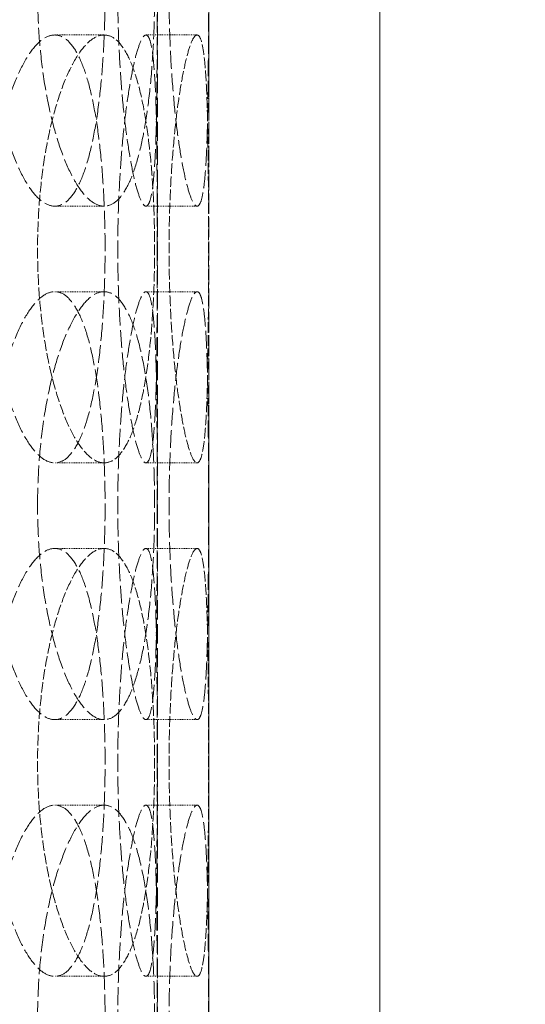
# Model space of a CAD drawing. Units: millimetres. Extents: x 3358 to 35751, y 11306 to 26324.
# Drawn here: x 11782 to 11841, y 21546 to 21661 of the extents above; entities that cross this region are included whole.
import ezdxf

# ---------------------------------------------------------------- set-up
doc = ezdxf.new("R2010")
doc.units = ezdxf.units.MM
doc.linetypes.add('DASHED', pattern=[0.2068, 0.1655, -0.0413])
for name, color, linetype, lineweight in [('AM_8', 1, 'Continuous', 25), ('AM_oprema', 1, 'Continuous', 0), ('Visible (ISO)', 7, 'Continuous', 0)]:
    doc.layers.add(name, color=color, linetype=linetype, lineweight=lineweight)
doc.layers.add('Hidden (ISO)', color=1, linetype='DASHED', lineweight=0, true_color=0xff0000)

# ---------------------------------------------------------------- blocks, each defined once
blk = doc.blocks.new('filter 80')
at = {"layer": 'Hidden (ISO)', "ltscale": 13.517672}
for p, q in [((48889.05, -24431.88), (48889.05, -23816.88)), ((48895.05, -24431.88), (48895.05, -23816.88))]:
    blk.add_line(p, q, dxfattribs=at)
at = {"layer": 'Hidden (ISO)', "ltscale": 13.187973}
blk.add_line((48895.05, -24431.88), (48895.05, -23831.88), dxfattribs=at)
at = {"layer": 'Hidden (ISO)', "ltscale": 0.571033}
for p, q in [((48882.82, -24181.88), (48877.05, -24181.88)), ((48893.68, -24181.88), (48887.71, -24181.88)), ((48877.05, -24201.88), (48882.82, -24201.88)), ((48887.71, -24201.88), (48893.68, -24201.88)), ((48877.05, -24211.88), (48882.82, -24211.88)), ((48887.71, -24211.88), (48893.68, -24211.88)), ((48882.82, -24231.88), (48877.05, -24231.88)), ((48893.68, -24231.88), (48887.71, -24231.88)), ((48882.82, -24241.88), (48877.05, -24241.88)), ((48893.68, -24241.88), (48887.71, -24241.88)), ((48877.05, -24261.88), (48882.82, -24261.88)), ((48887.71, -24261.88), (48893.68, -24261.88)), ((48877.05, -24271.88), (48882.82, -24271.88)), ((48887.71, -24271.88), (48893.68, -24271.88)), ((48882.82, -24291.88), (48877.05, -24291.88)), ((48893.68, -24291.88), (48887.71, -24291.88))]:
    blk.add_line(p, q, dxfattribs=at)
at = {"layer": 'Hidden (ISO)', "ltscale": 12.664417}
for points in [[(48869.25, -24176.88), (48869.25, -24175.31), (48869.3, -24173.69), (48869.52, -24170.46), (48869.69, -24168.85), (48870.13, -24165.77), (48870.4, -24164.29), (48871.02, -24161.57), (48871.37, -24160.31), (48872.09, -24158.09), (48872.5, -24157.05), (48873.36, -24155.22), (48873.82, -24154.42), (48874.75, -24153.15), (48875.23, -24152.66), (48876.16, -24152.03), (48876.62, -24151.88), (48877.48, -24151.88), (48877.91, -24152.03), (48878.74, -24152.66), (48879.15, -24153.15), (48879.9, -24154.42), (48880.25, -24155.22), (48880.88, -24157.05), (48881.16, -24158.09), (48881.65, -24160.31), (48881.87, -24161.57), (48882.26, -24164.29), (48882.42, -24165.77), (48882.68, -24168.85), (48882.77, -24170.46), (48882.9, -24173.69), (48882.93, -24175.31), (48882.93, -24178.45), (48882.9, -24180.07), (48882.77, -24183.3), (48882.68, -24184.91), (48882.42, -24187.99), (48882.26, -24189.46), (48881.87, -24192.19), (48881.65, -24193.45), (48881.16, -24195.67), (48880.88, -24196.71), (48880.25, -24198.54), (48879.9, -24199.34), (48879.15, -24200.61), (48878.74, -24201.1), (48877.91, -24201.73), (48877.48, -24201.88), (48876.62, -24201.88), (48876.16, -24201.73), (48875.23, -24201.1), (48874.75, -24200.61), (48873.82, -24199.34), (48873.36, -24198.54), (48872.5, -24196.71), (48872.09, -24195.67), (48871.37, -24193.45), (48871.02, -24192.19), (48870.4, -24189.46), (48870.13, -24187.99), (48869.69, -24184.91), (48869.52, -24183.3), (48869.3, -24180.07), (48869.25, -24178.45), (48869.25, -24176.88)], [(48889.03, -24176.88), (48889.03, -24175.31), (48889.02, -24173.69), (48889.01, -24170.46), (48889.01, -24168.85), (48888.98, -24165.77), (48888.97, -24164.29), (48888.92, -24161.57), (48888.89, -24160.31), (48888.81, -24158.09), (48888.75, -24157.05), (48888.62, -24155.22), (48888.54, -24154.42), (48888.35, -24153.15), (48888.24, -24152.66), (48887.99, -24152.03), (48887.85, -24151.88), (48887.56, -24151.88), (48887.4, -24152.03), (48887.06, -24152.66), (48886.87, -24153.15), (48886.49, -24154.42), (48886.3, -24155.22), (48885.93, -24157.05), (48885.75, -24158.09), (48885.42, -24160.31), (48885.26, -24161.57), (48884.97, -24164.29), (48884.84, -24165.77), (48884.63, -24168.85), (48884.55, -24170.46), (48884.44, -24173.69), (48884.41, -24175.31), (48884.41, -24178.45), (48884.44, -24180.07), (48884.55, -24183.3), (48884.63, -24184.91), (48884.84, -24187.99), (48884.97, -24189.46), (48885.26, -24192.19), (48885.42, -24193.45), (48885.75, -24195.67), (48885.93, -24196.71), (48886.3, -24198.54), (48886.49, -24199.34), (48886.87, -24200.61), (48887.06, -24201.1), (48887.4, -24201.73), (48887.56, -24201.88), (48887.85, -24201.88), (48887.99, -24201.73), (48888.24, -24201.1), (48888.35, -24200.61), (48888.54, -24199.34), (48888.62, -24198.54), (48888.75, -24196.71), (48888.81, -24195.67), (48888.89, -24193.45), (48888.92, -24192.19), (48888.97, -24189.46), (48888.98, -24187.99), (48889.01, -24184.91), (48889.01, -24183.3), (48889.02, -24180.07), (48889.03, -24178.45), (48889.03, -24176.88)], [(48869.25, -24206.88), (48869.25, -24208.45), (48869.3, -24210.07), (48869.52, -24213.3), (48869.69, -24214.91), (48870.13, -24217.99), (48870.4, -24219.46), (48871.02, -24222.19), (48871.37, -24223.45), (48872.09, -24225.67), (48872.5, -24226.71), (48873.36, -24228.54), (48873.82, -24229.34), (48874.75, -24230.61), (48875.23, -24231.1), (48876.16, -24231.73), (48876.62, -24231.88), (48877.48, -24231.88), (48877.91, -24231.73), (48878.74, -24231.1), (48879.15, -24230.61), (48879.9, -24229.34), (48880.25, -24228.54), (48880.88, -24226.71), (48881.16, -24225.67), (48881.65, -24223.45), (48881.87, -24222.19), (48882.26, -24219.46), (48882.42, -24217.99), (48882.68, -24214.91), (48882.77, -24213.3), (48882.9, -24210.07), (48882.93, -24208.45), (48882.93, -24205.31), (48882.9, -24203.69), (48882.77, -24200.46), (48882.68, -24198.85), (48882.42, -24195.77), (48882.26, -24194.29), (48881.87, -24191.57), (48881.65, -24190.31), (48881.16, -24188.09), (48880.88, -24187.05), (48880.25, -24185.22), (48879.9, -24184.42), (48879.15, -24183.15), (48878.74, -24182.66), (48877.91, -24182.03), (48877.48, -24181.88), (48876.62, -24181.88), (48876.16, -24182.03), (48875.23, -24182.66), (48874.75, -24183.15), (48873.82, -24184.42), (48873.36, -24185.22), (48872.5, -24187.05), (48872.09, -24188.09), (48871.37, -24190.31), (48871.02, -24191.57), (48870.4, -24194.29), (48870.13, -24195.77), (48869.69, -24198.85), (48869.52, -24200.46), (48869.3, -24203.69), (48869.25, -24205.31), (48869.25, -24206.88)], [(48889.03, -24206.88), (48889.03, -24208.45), (48889.02, -24210.07), (48889.01, -24213.3), (48889.01, -24214.91), (48888.98, -24217.99), (48888.97, -24219.46), (48888.92, -24222.19), (48888.89, -24223.45), (48888.81, -24225.67), (48888.75, -24226.71), (48888.62, -24228.54), (48888.54, -24229.34), (48888.35, -24230.61), (48888.24, -24231.1), (48887.99, -24231.73), (48887.85, -24231.88), (48887.56, -24231.88), (48887.4, -24231.73), (48887.06, -24231.1), (48886.87, -24230.61), (48886.49, -24229.34), (48886.3, -24228.54), (48885.93, -24226.71), (48885.75, -24225.67), (48885.42, -24223.45), (48885.26, -24222.19), (48884.97, -24219.46), (48884.84, -24217.99), (48884.63, -24214.91), (48884.55, -24213.3), (48884.44, -24210.07), (48884.41, -24208.45), (48884.41, -24205.31), (48884.44, -24203.69), (48884.55, -24200.46), (48884.63, -24198.85), (48884.84, -24195.77), (48884.97, -24194.29), (48885.26, -24191.57), (48885.42, -24190.31), (48885.75, -24188.09), (48885.93, -24187.05), (48886.3, -24185.22), (48886.49, -24184.42), (48886.87, -24183.15), (48887.06, -24182.66), (48887.4, -24182.03), (48887.56, -24181.88), (48887.85, -24181.88), (48887.99, -24182.03), (48888.24, -24182.66), (48888.35, -24183.15), (48888.54, -24184.42), (48888.62, -24185.22), (48888.75, -24187.05), (48888.81, -24188.09), (48888.89, -24190.31), (48888.92, -24191.57), (48888.97, -24194.29), (48888.98, -24195.77), (48889.01, -24198.85), (48889.01, -24200.46), (48889.02, -24203.69), (48889.03, -24205.31), (48889.03, -24206.88)], [(48869.25, -24236.88), (48869.25, -24235.31), (48869.3, -24233.69), (48869.52, -24230.46), (48869.69, -24228.85), (48870.13, -24225.77), (48870.4, -24224.29), (48871.02, -24221.57), (48871.37, -24220.31), (48872.09, -24218.09), (48872.5, -24217.05), (48873.36, -24215.22), (48873.82, -24214.42), (48874.75, -24213.15), (48875.23, -24212.66), (48876.16, -24212.03), (48876.62, -24211.88), (48877.48, -24211.88), (48877.91, -24212.03), (48878.74, -24212.66), (48879.15, -24213.15), (48879.9, -24214.42), (48880.25, -24215.22), (48880.88, -24217.05), (48881.16, -24218.09), (48881.65, -24220.31), (48881.87, -24221.57), (48882.26, -24224.29), (48882.42, -24225.77), (48882.68, -24228.85), (48882.77, -24230.46), (48882.9, -24233.69), (48882.93, -24235.31), (48882.93, -24238.45), (48882.9, -24240.07), (48882.77, -24243.3), (48882.68, -24244.91), (48882.42, -24247.99), (48882.26, -24249.46), (48881.87, -24252.19), (48881.65, -24253.45), (48881.16, -24255.67), (48880.88, -24256.71), (48880.25, -24258.54), (48879.9, -24259.34), (48879.15, -24260.61), (48878.74, -24261.1), (48877.91, -24261.73), (48877.48, -24261.88), (48876.62, -24261.88), (48876.16, -24261.73), (48875.23, -24261.1), (48874.75, -24260.61), (48873.82, -24259.34), (48873.36, -24258.54), (48872.5, -24256.71), (48872.09, -24255.67), (48871.37, -24253.45), (48871.02, -24252.19), (48870.4, -24249.46), (48870.13, -24247.99), (48869.69, -24244.91), (48869.52, -24243.3), (48869.3, -24240.07), (48869.25, -24238.45), (48869.25, -24236.88)], [(48889.03, -24236.88), (48889.03, -24235.31), (48889.02, -24233.69), (48889.01, -24230.46), (48889.01, -24228.85), (48888.98, -24225.77), (48888.97, -24224.29), (48888.92, -24221.57), (48888.89, -24220.31), (48888.81, -24218.09), (48888.75, -24217.05), (48888.62, -24215.22), (48888.54, -24214.42), (48888.35, -24213.15), (48888.24, -24212.66), (48887.99, -24212.03), (48887.85, -24211.88), (48887.56, -24211.88), (48887.4, -24212.03), (48887.06, -24212.66), (48886.87, -24213.15), (48886.49, -24214.42), (48886.3, -24215.22), (48885.93, -24217.05), (48885.75, -24218.09), (48885.42, -24220.31), (48885.26, -24221.57), (48884.97, -24224.29), (48884.84, -24225.77), (48884.63, -24228.85), (48884.55, -24230.46), (48884.44, -24233.69), (48884.41, -24235.31), (48884.41, -24238.45), (48884.44, -24240.07), (48884.55, -24243.3), (48884.63, -24244.91), (48884.84, -24247.99), (48884.97, -24249.46), (48885.26, -24252.19), (48885.42, -24253.45), (48885.75, -24255.67), (48885.93, -24256.71), (48886.3, -24258.54), (48886.49, -24259.34), (48886.87, -24260.61), (48887.06, -24261.1), (48887.4, -24261.73), (48887.56, -24261.88), (48887.85, -24261.88), (48887.99, -24261.73), (48888.24, -24261.1), (48888.35, -24260.61), (48888.54, -24259.34), (48888.62, -24258.54), (48888.75, -24256.71), (48888.81, -24255.67), (48888.89, -24253.45), (48888.92, -24252.19), (48888.97, -24249.46), (48888.98, -24247.99), (48889.01, -24244.91), (48889.01, -24243.3), (48889.02, -24240.07), (48889.03, -24238.45), (48889.03, -24236.88)], [(48869.25, -24266.88), (48869.25, -24268.45), (48869.3, -24270.07), (48869.52, -24273.3), (48869.69, -24274.91), (48870.13, -24277.99), (48870.4, -24279.46), (48871.02, -24282.19), (48871.37, -24283.45), (48872.09, -24285.67), (48872.5, -24286.71), (48873.36, -24288.54), (48873.82, -24289.34), (48874.75, -24290.61), (48875.23, -24291.1), (48876.16, -24291.73), (48876.62, -24291.88), (48877.48, -24291.88), (48877.91, -24291.73), (48878.74, -24291.1), (48879.15, -24290.61), (48879.9, -24289.34), (48880.25, -24288.54), (48880.88, -24286.71), (48881.16, -24285.67), (48881.65, -24283.45), (48881.87, -24282.19), (48882.26, -24279.46), (48882.42, -24277.99), (48882.68, -24274.91), (48882.77, -24273.3), (48882.9, -24270.07), (48882.93, -24268.45), (48882.93, -24265.31), (48882.9, -24263.69), (48882.77, -24260.46), (48882.68, -24258.85), (48882.42, -24255.77), (48882.26, -24254.29), (48881.87, -24251.57), (48881.65, -24250.31), (48881.16, -24248.09), (48880.88, -24247.05), (48880.25, -24245.22), (48879.9, -24244.42), (48879.15, -24243.15), (48878.74, -24242.66), (48877.91, -24242.03), (48877.48, -24241.88), (48876.62, -24241.88), (48876.16, -24242.03), (48875.23, -24242.66), (48874.75, -24243.15), (48873.82, -24244.42), (48873.36, -24245.22), (48872.5, -24247.05), (48872.09, -24248.09), (48871.37, -24250.31), (48871.02, -24251.57), (48870.4, -24254.29), (48870.13, -24255.77), (48869.69, -24258.85), (48869.52, -24260.46), (48869.3, -24263.69), (48869.25, -24265.31), (48869.25, -24266.88)], [(48889.03, -24266.88), (48889.03, -24268.45), (48889.02, -24270.07), (48889.01, -24273.3), (48889.01, -24274.91), (48888.98, -24277.99), (48888.97, -24279.46), (48888.92, -24282.19), (48888.89, -24283.45), (48888.81, -24285.67), (48888.75, -24286.71), (48888.62, -24288.54), (48888.54, -24289.34), (48888.35, -24290.61), (48888.24, -24291.1), (48887.99, -24291.73), (48887.85, -24291.88), (48887.56, -24291.88), (48887.4, -24291.73), (48887.06, -24291.1), (48886.87, -24290.61), (48886.49, -24289.34), (48886.3, -24288.54), (48885.93, -24286.71), (48885.75, -24285.67), (48885.42, -24283.45), (48885.26, -24282.19), (48884.97, -24279.46), (48884.84, -24277.99), (48884.63, -24274.91), (48884.55, -24273.3), (48884.44, -24270.07), (48884.41, -24268.45), (48884.41, -24265.31), (48884.44, -24263.69), (48884.55, -24260.46), (48884.63, -24258.85), (48884.84, -24255.77), (48884.97, -24254.29), (48885.26, -24251.57), (48885.42, -24250.31), (48885.75, -24248.09), (48885.93, -24247.05), (48886.3, -24245.22), (48886.49, -24244.42), (48886.87, -24243.15), (48887.06, -24242.66), (48887.4, -24242.03), (48887.56, -24241.88), (48887.85, -24241.88), (48887.99, -24242.03), (48888.24, -24242.66), (48888.35, -24243.15), (48888.54, -24244.42), (48888.62, -24245.22), (48888.75, -24247.05), (48888.81, -24248.09), (48888.89, -24250.31), (48888.92, -24251.57), (48888.97, -24254.29), (48888.98, -24255.77), (48889.01, -24258.85), (48889.01, -24260.46), (48889.02, -24263.69), (48889.03, -24265.31), (48889.03, -24266.88)], [(48869.25, -24296.88), (48869.25, -24295.31), (48869.3, -24293.69), (48869.52, -24290.46), (48869.69, -24288.85), (48870.13, -24285.77), (48870.4, -24284.29), (48871.02, -24281.57), (48871.37, -24280.31), (48872.09, -24278.09), (48872.5, -24277.05), (48873.36, -24275.22), (48873.82, -24274.42), (48874.75, -24273.15), (48875.23, -24272.66), (48876.16, -24272.03), (48876.62, -24271.88), (48877.48, -24271.88), (48877.91, -24272.03), (48878.74, -24272.66), (48879.15, -24273.15), (48879.9, -24274.42), (48880.25, -24275.22), (48880.88, -24277.05), (48881.16, -24278.09), (48881.65, -24280.31), (48881.87, -24281.57), (48882.26, -24284.29), (48882.42, -24285.77), (48882.68, -24288.85), (48882.77, -24290.46), (48882.9, -24293.69), (48882.93, -24295.31), (48882.93, -24298.45), (48882.9, -24300.07), (48882.77, -24303.3), (48882.68, -24304.91), (48882.42, -24307.99), (48882.26, -24309.46), (48881.87, -24312.19), (48881.65, -24313.45), (48881.16, -24315.67), (48880.88, -24316.71), (48880.25, -24318.54), (48879.9, -24319.34), (48879.15, -24320.61), (48878.74, -24321.1), (48877.91, -24321.73), (48877.48, -24321.88), (48876.62, -24321.88), (48876.16, -24321.73), (48875.23, -24321.1), (48874.75, -24320.61), (48873.82, -24319.34), (48873.36, -24318.54), (48872.5, -24316.71), (48872.09, -24315.67), (48871.37, -24313.45), (48871.02, -24312.19), (48870.4, -24309.46), (48870.13, -24307.99), (48869.69, -24304.91), (48869.52, -24303.3), (48869.3, -24300.07), (48869.25, -24298.45), (48869.25, -24296.88)], [(48889.03, -24296.88), (48889.03, -24295.31), (48889.02, -24293.69), (48889.01, -24290.46), (48889.01, -24288.85), (48888.98, -24285.77), (48888.97, -24284.29), (48888.92, -24281.57), (48888.89, -24280.31), (48888.81, -24278.09), (48888.75, -24277.05), (48888.62, -24275.22), (48888.54, -24274.42), (48888.35, -24273.15), (48888.24, -24272.66), (48887.99, -24272.03), (48887.85, -24271.88), (48887.56, -24271.88), (48887.4, -24272.03), (48887.06, -24272.66), (48886.87, -24273.15), (48886.49, -24274.42), (48886.3, -24275.22), (48885.93, -24277.05), (48885.75, -24278.09), (48885.42, -24280.31), (48885.26, -24281.57), (48884.97, -24284.29), (48884.84, -24285.77), (48884.63, -24288.85), (48884.55, -24290.46), (48884.44, -24293.69), (48884.41, -24295.31), (48884.41, -24298.45), (48884.44, -24300.07), (48884.55, -24303.3), (48884.63, -24304.91), (48884.84, -24307.99), (48884.97, -24309.46), (48885.26, -24312.19), (48885.42, -24313.45), (48885.75, -24315.67), (48885.93, -24316.71), (48886.3, -24318.54), (48886.49, -24319.34), (48886.87, -24320.61), (48887.06, -24321.1), (48887.4, -24321.73), (48887.56, -24321.88), (48887.85, -24321.88), (48887.99, -24321.73), (48888.24, -24321.1), (48888.35, -24320.61), (48888.54, -24319.34), (48888.62, -24318.54), (48888.75, -24316.71), (48888.81, -24315.67), (48888.89, -24313.45), (48888.92, -24312.19), (48888.97, -24309.46), (48888.98, -24307.99), (48889.01, -24304.91), (48889.01, -24303.3), (48889.02, -24300.07), (48889.03, -24298.45), (48889.03, -24296.88)]]:
    blk.add_open_spline(points, degree=3, knots=[0, 0, 0, 0, 0.471072, 0.471072, 0.942144, 0.942144, 1.413216, 1.413216, 1.884288, 1.884288, 2.355359, 2.355359, 2.82643, 2.82643, 3.297502, 3.297502, 3.768573, 3.768573, 4.239644, 4.239644, 4.710716, 4.710716, 5.181787, 5.181787, 5.652858, 5.652858, 6.12393, 6.12393, 6.595002, 6.595002, 7.066074, 7.066074, 7.537146, 7.537146, 8.008218, 8.008218, 8.47929, 8.47929, 8.950362, 8.950362, 9.421434, 9.421434, 9.892505, 9.892505, 10.363577, 10.363577, 10.834648, 10.834648, 11.305719, 11.305719, 11.776791, 11.776791, 12.247862, 12.247862, 12.718933, 12.718933, 13.190005, 13.190005, 13.661076, 13.661076, 14.132148, 14.132148, 14.60322, 14.60322, 15.074292, 15.074292, 15.074292, 15.074292], dxfattribs=at)
at = {"layer": 'Hidden (ISO)', "ltscale": 12.66423}
for points in [[(48875.04, -24176.88), (48875.04, -24178.45), (48875.09, -24180.07), (48875.31, -24183.3), (48875.48, -24184.91), (48875.91, -24187.99), (48876.18, -24189.46), (48876.8, -24192.19), (48877.15, -24193.45), (48877.87, -24195.67), (48878.28, -24196.71), (48879.14, -24198.54), (48879.59, -24199.34), (48880.53, -24200.61), (48881, -24201.1), (48881.93, -24201.73), (48882.39, -24201.88), (48883.25, -24201.88), (48883.68, -24201.73), (48884.52, -24201.1), (48884.92, -24200.61), (48885.67, -24199.34), (48886.03, -24198.54), (48886.66, -24196.71), (48886.94, -24195.67), (48887.43, -24193.45), (48887.65, -24192.19), (48888.04, -24189.46), (48888.21, -24187.99), (48888.47, -24184.91), (48888.56, -24183.3), (48888.69, -24180.07), (48888.72, -24178.45), (48888.72, -24175.31), (48888.69, -24173.69), (48888.56, -24170.46), (48888.47, -24168.85), (48888.21, -24165.77), (48888.04, -24164.29), (48887.65, -24161.57), (48887.43, -24160.31), (48886.94, -24158.09), (48886.66, -24157.05), (48886.03, -24155.22), (48885.67, -24154.42), (48884.92, -24153.15), (48884.52, -24152.66), (48883.68, -24152.03), (48883.25, -24151.88), (48882.39, -24151.88), (48881.93, -24152.03), (48881, -24152.66), (48880.53, -24153.15), (48879.59, -24154.42), (48879.14, -24155.22), (48878.28, -24157.05), (48877.87, -24158.09), (48877.15, -24160.31), (48876.8, -24161.57), (48876.18, -24164.29), (48875.91, -24165.77), (48875.48, -24168.85), (48875.31, -24170.46), (48875.09, -24173.69), (48875.04, -24175.31), (48875.04, -24176.88)], [(48895.02, -24176.88), (48895.02, -24178.45), (48895.02, -24180.07), (48895.01, -24183.3), (48895, -24184.91), (48894.97, -24187.99), (48894.95, -24189.46), (48894.9, -24192.19), (48894.87, -24193.45), (48894.79, -24195.67), (48894.74, -24196.71), (48894.6, -24198.54), (48894.52, -24199.34), (48894.33, -24200.61), (48894.22, -24201.1), (48893.97, -24201.73), (48893.83, -24201.88), (48893.54, -24201.88), (48893.38, -24201.73), (48893.03, -24201.1), (48892.85, -24200.61), (48892.47, -24199.34), (48892.28, -24198.54), (48891.91, -24196.71), (48891.73, -24195.67), (48891.4, -24193.45), (48891.24, -24192.19), (48890.96, -24189.46), (48890.83, -24187.99), (48890.62, -24184.91), (48890.54, -24183.3), (48890.43, -24180.07), (48890.41, -24178.45), (48890.41, -24175.31), (48890.43, -24173.69), (48890.54, -24170.46), (48890.62, -24168.85), (48890.83, -24165.77), (48890.96, -24164.29), (48891.24, -24161.57), (48891.4, -24160.31), (48891.73, -24158.09), (48891.91, -24157.05), (48892.28, -24155.22), (48892.47, -24154.42), (48892.85, -24153.15), (48893.03, -24152.66), (48893.38, -24152.03), (48893.54, -24151.88), (48893.83, -24151.88), (48893.97, -24152.03), (48894.22, -24152.66), (48894.33, -24153.15), (48894.52, -24154.42), (48894.6, -24155.22), (48894.74, -24157.05), (48894.79, -24158.09), (48894.87, -24160.31), (48894.9, -24161.57), (48894.95, -24164.29), (48894.97, -24165.77), (48895, -24168.85), (48895.01, -24170.46), (48895.02, -24173.69), (48895.02, -24175.31), (48895.02, -24176.88)], [(48875.04, -24236.88), (48875.04, -24238.45), (48875.09, -24240.07), (48875.31, -24243.3), (48875.48, -24244.91), (48875.91, -24247.99), (48876.18, -24249.46), (48876.8, -24252.19), (48877.15, -24253.45), (48877.87, -24255.67), (48878.28, -24256.71), (48879.14, -24258.54), (48879.59, -24259.34), (48880.53, -24260.61), (48881, -24261.1), (48881.93, -24261.73), (48882.39, -24261.88), (48883.25, -24261.88), (48883.68, -24261.73), (48884.52, -24261.1), (48884.92, -24260.61), (48885.67, -24259.34), (48886.03, -24258.54), (48886.66, -24256.71), (48886.94, -24255.67), (48887.43, -24253.45), (48887.65, -24252.19), (48888.04, -24249.46), (48888.21, -24247.99), (48888.47, -24244.91), (48888.56, -24243.3), (48888.69, -24240.07), (48888.72, -24238.45), (48888.72, -24235.31), (48888.69, -24233.69), (48888.56, -24230.46), (48888.47, -24228.85), (48888.21, -24225.77), (48888.04, -24224.29), (48887.65, -24221.57), (48887.43, -24220.31), (48886.94, -24218.09), (48886.66, -24217.05), (48886.03, -24215.22), (48885.67, -24214.42), (48884.92, -24213.15), (48884.52, -24212.66), (48883.68, -24212.03), (48883.25, -24211.88), (48882.39, -24211.88), (48881.93, -24212.03), (48881, -24212.66), (48880.53, -24213.15), (48879.59, -24214.42), (48879.14, -24215.22), (48878.28, -24217.05), (48877.87, -24218.09), (48877.15, -24220.31), (48876.8, -24221.57), (48876.18, -24224.29), (48875.91, -24225.77), (48875.48, -24228.85), (48875.31, -24230.46), (48875.09, -24233.69), (48875.04, -24235.31), (48875.04, -24236.88)], [(48895.02, -24236.88), (48895.02, -24238.45), (48895.02, -24240.07), (48895.01, -24243.3), (48895, -24244.91), (48894.97, -24247.99), (48894.95, -24249.46), (48894.9, -24252.19), (48894.87, -24253.45), (48894.79, -24255.67), (48894.74, -24256.71), (48894.6, -24258.54), (48894.52, -24259.34), (48894.33, -24260.61), (48894.22, -24261.1), (48893.97, -24261.73), (48893.83, -24261.88), (48893.54, -24261.88), (48893.38, -24261.73), (48893.03, -24261.1), (48892.85, -24260.61), (48892.47, -24259.34), (48892.28, -24258.54), (48891.91, -24256.71), (48891.73, -24255.67), (48891.4, -24253.45), (48891.24, -24252.19), (48890.96, -24249.46), (48890.83, -24247.99), (48890.62, -24244.91), (48890.54, -24243.3), (48890.43, -24240.07), (48890.41, -24238.45), (48890.41, -24235.31), (48890.43, -24233.69), (48890.54, -24230.46), (48890.62, -24228.85), (48890.83, -24225.77), (48890.96, -24224.29), (48891.24, -24221.57), (48891.4, -24220.31), (48891.73, -24218.09), (48891.91, -24217.05), (48892.28, -24215.22), (48892.47, -24214.42), (48892.85, -24213.15), (48893.03, -24212.66), (48893.38, -24212.03), (48893.54, -24211.88), (48893.83, -24211.88), (48893.97, -24212.03), (48894.22, -24212.66), (48894.33, -24213.15), (48894.52, -24214.42), (48894.6, -24215.22), (48894.74, -24217.05), (48894.79, -24218.09), (48894.87, -24220.31), (48894.9, -24221.57), (48894.95, -24224.29), (48894.97, -24225.77), (48895, -24228.85), (48895.01, -24230.46), (48895.02, -24233.69), (48895.02, -24235.31), (48895.02, -24236.88)], [(48875.04, -24296.88), (48875.04, -24298.45), (48875.09, -24300.07), (48875.31, -24303.3), (48875.48, -24304.91), (48875.91, -24307.99), (48876.18, -24309.46), (48876.8, -24312.19), (48877.15, -24313.45), (48877.87, -24315.67), (48878.28, -24316.71), (48879.14, -24318.54), (48879.59, -24319.34), (48880.53, -24320.61), (48881, -24321.1), (48881.93, -24321.73), (48882.39, -24321.88), (48883.25, -24321.88), (48883.68, -24321.73), (48884.52, -24321.1), (48884.92, -24320.61), (48885.67, -24319.34), (48886.03, -24318.54), (48886.66, -24316.71), (48886.94, -24315.67), (48887.43, -24313.45), (48887.65, -24312.19), (48888.04, -24309.46), (48888.21, -24307.99), (48888.47, -24304.91), (48888.56, -24303.3), (48888.69, -24300.07), (48888.72, -24298.45), (48888.72, -24295.31), (48888.69, -24293.69), (48888.56, -24290.46), (48888.47, -24288.85), (48888.21, -24285.77), (48888.04, -24284.29), (48887.65, -24281.57), (48887.43, -24280.31), (48886.94, -24278.09), (48886.66, -24277.05), (48886.03, -24275.22), (48885.67, -24274.42), (48884.92, -24273.15), (48884.52, -24272.66), (48883.68, -24272.03), (48883.25, -24271.88), (48882.39, -24271.88), (48881.93, -24272.03), (48881, -24272.66), (48880.53, -24273.15), (48879.59, -24274.42), (48879.14, -24275.22), (48878.28, -24277.05), (48877.87, -24278.09), (48877.15, -24280.31), (48876.8, -24281.57), (48876.18, -24284.29), (48875.91, -24285.77), (48875.48, -24288.85), (48875.31, -24290.46), (48875.09, -24293.69), (48875.04, -24295.31), (48875.04, -24296.88)], [(48895.02, -24296.88), (48895.02, -24298.45), (48895.02, -24300.07), (48895.01, -24303.3), (48895, -24304.91), (48894.97, -24307.99), (48894.95, -24309.46), (48894.9, -24312.19), (48894.87, -24313.45), (48894.79, -24315.67), (48894.74, -24316.71), (48894.6, -24318.54), (48894.52, -24319.34), (48894.33, -24320.61), (48894.22, -24321.1), (48893.97, -24321.73), (48893.83, -24321.88), (48893.54, -24321.88), (48893.38, -24321.73), (48893.03, -24321.1), (48892.85, -24320.61), (48892.47, -24319.34), (48892.28, -24318.54), (48891.91, -24316.71), (48891.73, -24315.67), (48891.4, -24313.45), (48891.24, -24312.19), (48890.96, -24309.46), (48890.83, -24307.99), (48890.62, -24304.91), (48890.54, -24303.3), (48890.43, -24300.07), (48890.41, -24298.45), (48890.41, -24295.31), (48890.43, -24293.69), (48890.54, -24290.46), (48890.62, -24288.85), (48890.83, -24285.77), (48890.96, -24284.29), (48891.24, -24281.57), (48891.4, -24280.31), (48891.73, -24278.09), (48891.91, -24277.05), (48892.28, -24275.22), (48892.47, -24274.42), (48892.85, -24273.15), (48893.03, -24272.66), (48893.38, -24272.03), (48893.54, -24271.88), (48893.83, -24271.88), (48893.97, -24272.03), (48894.22, -24272.66), (48894.33, -24273.15), (48894.52, -24274.42), (48894.6, -24275.22), (48894.74, -24277.05), (48894.79, -24278.09), (48894.87, -24280.31), (48894.9, -24281.57), (48894.95, -24284.29), (48894.97, -24285.77), (48895, -24288.85), (48895.01, -24290.46), (48895.02, -24293.69), (48895.02, -24295.31), (48895.02, -24296.88)]]:
    blk.add_open_spline(points, degree=3, knots=[0, 0, 0, 0, 0.471064, 0.471064, 0.942128, 0.942128, 1.413192, 1.413192, 1.884256, 1.884256, 2.355319, 2.355319, 2.826383, 2.826383, 3.297446, 3.297446, 3.76851, 3.76851, 4.239573, 4.239573, 4.710636, 4.710636, 5.1817, 5.1817, 5.652763, 5.652763, 6.123827, 6.123827, 6.594891, 6.594891, 7.065955, 7.065955, 7.537019, 7.537019, 8.008083, 8.008083, 8.479147, 8.479147, 8.950211, 8.950211, 9.421275, 9.421275, 9.892339, 9.892339, 10.363402, 10.363402, 10.834465, 10.834465, 11.305529, 11.305529, 11.776592, 11.776592, 12.247656, 12.247656, 12.718719, 12.718719, 13.189782, 13.189782, 13.660846, 13.660846, 14.13191, 14.13191, 14.602974, 14.602974, 15.074038, 15.074038, 15.074038, 15.074038], dxfattribs=at)
at = {"layer": 'Hidden (ISO)', "ltscale": 7.478776}
for points, knots in [([(48882.82, -24231.88), (48882.39, -24231.88), (48881.93, -24231.73), (48881, -24231.1), (48880.53, -24230.61), (48879.59, -24229.34), (48879.14, -24228.54), (48878.28, -24226.71), (48877.87, -24225.67), (48877.15, -24223.45), (48876.8, -24222.19), (48876.18, -24219.46), (48875.91, -24217.99), (48875.48, -24214.91), (48875.31, -24213.3), (48875.09, -24210.07), (48875.04, -24208.45), (48875.04, -24206.88), (48875.04, -24205.31), (48875.09, -24203.69), (48875.31, -24200.46), (48875.48, -24198.85), (48875.91, -24195.77), (48876.18, -24194.29), (48876.8, -24191.57), (48877.15, -24190.31), (48877.87, -24188.09), (48878.28, -24187.05), (48879.14, -24185.22), (48879.59, -24184.42), (48880.53, -24183.15), (48881, -24182.66), (48881.93, -24182.03), (48882.39, -24181.88), (48882.82, -24181.88)], [11.305529, 11.305529, 11.305529, 11.305529, 11.776592, 11.776592, 12.247656, 12.247656, 12.718719, 12.718719, 13.189782, 13.189782, 13.660846, 13.660846, 14.13191, 14.13191, 14.602974, 14.602974, 15.074038, 15.074038, 15.074038, 15.545102, 15.545102, 16.016166, 16.016166, 16.48723, 16.48723, 16.958294, 16.958294, 17.429358, 17.429358, 17.900421, 17.900421, 18.371485, 18.371485, 18.842548, 18.842548, 18.842548, 18.842548]), ([(48882.82, -24181.88), (48883.25, -24181.88), (48883.68, -24182.03), (48884.52, -24182.66), (48884.92, -24183.15), (48885.67, -24184.42), (48886.03, -24185.22), (48886.66, -24187.05), (48886.94, -24188.09), (48887.43, -24190.31), (48887.65, -24191.57), (48888.04, -24194.29), (48888.21, -24195.77), (48888.47, -24198.85), (48888.56, -24200.46), (48888.69, -24203.69), (48888.72, -24205.31), (48888.72, -24208.45), (48888.69, -24210.07), (48888.56, -24213.3), (48888.47, -24214.91), (48888.21, -24217.99), (48888.04, -24219.46), (48887.65, -24222.19), (48887.43, -24223.45), (48886.94, -24225.67), (48886.66, -24226.71), (48886.03, -24228.54), (48885.67, -24229.34), (48884.92, -24230.61), (48884.52, -24231.1), (48883.68, -24231.73), (48883.25, -24231.88), (48882.82, -24231.88)], [3.76851, 3.76851, 3.76851, 3.76851, 4.239573, 4.239573, 4.710636, 4.710636, 5.1817, 5.1817, 5.652763, 5.652763, 6.123827, 6.123827, 6.594891, 6.594891, 7.065955, 7.065955, 7.537019, 7.537019, 8.008083, 8.008083, 8.479147, 8.479147, 8.950211, 8.950211, 9.421275, 9.421275, 9.892339, 9.892339, 10.363402, 10.363402, 10.834465, 10.834465, 11.305529, 11.305529, 11.305529, 11.305529]), ([(48893.68, -24181.88), (48893.54, -24181.88), (48893.38, -24182.03), (48893.03, -24182.66), (48892.85, -24183.15), (48892.47, -24184.42), (48892.28, -24185.22), (48891.91, -24187.05), (48891.73, -24188.09), (48891.4, -24190.31), (48891.24, -24191.57), (48890.96, -24194.29), (48890.83, -24195.77), (48890.62, -24198.85), (48890.54, -24200.46), (48890.43, -24203.69), (48890.41, -24205.31), (48890.41, -24208.45), (48890.43, -24210.07), (48890.54, -24213.3), (48890.62, -24214.91), (48890.83, -24217.99), (48890.96, -24219.46), (48891.24, -24222.19), (48891.4, -24223.45), (48891.73, -24225.67), (48891.91, -24226.71), (48892.28, -24228.54), (48892.47, -24229.34), (48892.85, -24230.61), (48893.03, -24231.1), (48893.38, -24231.73), (48893.54, -24231.88), (48893.68, -24231.88)], [3.76851, 3.76851, 3.76851, 3.76851, 4.239573, 4.239573, 4.710636, 4.710636, 5.1817, 5.1817, 5.652763, 5.652763, 6.123827, 6.123827, 6.594891, 6.594891, 7.065955, 7.065955, 7.537019, 7.537019, 8.008083, 8.008083, 8.479147, 8.479147, 8.950211, 8.950211, 9.421275, 9.421275, 9.892339, 9.892339, 10.363402, 10.363402, 10.834465, 10.834465, 11.305529, 11.305529, 11.305529, 11.305529]), ([(48893.68, -24231.88), (48893.83, -24231.88), (48893.97, -24231.73), (48894.22, -24231.1), (48894.33, -24230.61), (48894.52, -24229.34), (48894.6, -24228.54), (48894.74, -24226.71), (48894.79, -24225.67), (48894.87, -24223.45), (48894.9, -24222.19), (48894.95, -24219.46), (48894.97, -24217.99), (48895, -24214.91), (48895.01, -24213.3), (48895.02, -24210.07), (48895.02, -24208.45), (48895.02, -24206.88), (48895.02, -24205.31), (48895.02, -24203.69), (48895.01, -24200.46), (48895, -24198.85), (48894.97, -24195.77), (48894.95, -24194.29), (48894.9, -24191.57), (48894.87, -24190.31), (48894.79, -24188.09), (48894.74, -24187.05), (48894.6, -24185.22), (48894.52, -24184.42), (48894.33, -24183.15), (48894.22, -24182.66), (48893.97, -24182.03), (48893.83, -24181.88), (48893.68, -24181.88)], [11.305529, 11.305529, 11.305529, 11.305529, 11.776592, 11.776592, 12.247656, 12.247656, 12.718719, 12.718719, 13.189782, 13.189782, 13.660846, 13.660846, 14.13191, 14.13191, 14.602974, 14.602974, 15.074038, 15.074038, 15.074038, 15.545102, 15.545102, 16.016166, 16.016166, 16.48723, 16.48723, 16.958294, 16.958294, 17.429358, 17.429358, 17.900421, 17.900421, 18.371485, 18.371485, 18.842548, 18.842548, 18.842548, 18.842548]), ([(48882.82, -24291.88), (48882.39, -24291.88), (48881.93, -24291.73), (48881, -24291.1), (48880.53, -24290.61), (48879.59, -24289.34), (48879.14, -24288.54), (48878.28, -24286.71), (48877.87, -24285.67), (48877.15, -24283.45), (48876.8, -24282.19), (48876.18, -24279.46), (48875.91, -24277.99), (48875.48, -24274.91), (48875.31, -24273.3), (48875.09, -24270.07), (48875.04, -24268.45), (48875.04, -24266.88), (48875.04, -24265.31), (48875.09, -24263.69), (48875.31, -24260.46), (48875.48, -24258.85), (48875.91, -24255.77), (48876.18, -24254.29), (48876.8, -24251.57), (48877.15, -24250.31), (48877.87, -24248.09), (48878.28, -24247.05), (48879.14, -24245.22), (48879.59, -24244.42), (48880.53, -24243.15), (48881, -24242.66), (48881.93, -24242.03), (48882.39, -24241.88), (48882.82, -24241.88)], [11.305529, 11.305529, 11.305529, 11.305529, 11.776592, 11.776592, 12.247656, 12.247656, 12.718719, 12.718719, 13.189782, 13.189782, 13.660846, 13.660846, 14.13191, 14.13191, 14.602974, 14.602974, 15.074038, 15.074038, 15.074038, 15.545102, 15.545102, 16.016166, 16.016166, 16.48723, 16.48723, 16.958294, 16.958294, 17.429358, 17.429358, 17.900421, 17.900421, 18.371485, 18.371485, 18.842548, 18.842548, 18.842548, 18.842548]), ([(48882.82, -24241.88), (48883.25, -24241.88), (48883.68, -24242.03), (48884.52, -24242.66), (48884.92, -24243.15), (48885.67, -24244.42), (48886.03, -24245.22), (48886.66, -24247.05), (48886.94, -24248.09), (48887.43, -24250.31), (48887.65, -24251.57), (48888.04, -24254.29), (48888.21, -24255.77), (48888.47, -24258.85), (48888.56, -24260.46), (48888.69, -24263.69), (48888.72, -24265.31), (48888.72, -24268.45), (48888.69, -24270.07), (48888.56, -24273.3), (48888.47, -24274.91), (48888.21, -24277.99), (48888.04, -24279.46), (48887.65, -24282.19), (48887.43, -24283.45), (48886.94, -24285.67), (48886.66, -24286.71), (48886.03, -24288.54), (48885.67, -24289.34), (48884.92, -24290.61), (48884.52, -24291.1), (48883.68, -24291.73), (48883.25, -24291.88), (48882.82, -24291.88)], [3.76851, 3.76851, 3.76851, 3.76851, 4.239573, 4.239573, 4.710636, 4.710636, 5.1817, 5.1817, 5.652763, 5.652763, 6.123827, 6.123827, 6.594891, 6.594891, 7.065955, 7.065955, 7.537019, 7.537019, 8.008083, 8.008083, 8.479147, 8.479147, 8.950211, 8.950211, 9.421275, 9.421275, 9.892339, 9.892339, 10.363402, 10.363402, 10.834465, 10.834465, 11.305529, 11.305529, 11.305529, 11.305529]), ([(48893.68, -24241.88), (48893.54, -24241.88), (48893.38, -24242.03), (48893.03, -24242.66), (48892.85, -24243.15), (48892.47, -24244.42), (48892.28, -24245.22), (48891.91, -24247.05), (48891.73, -24248.09), (48891.4, -24250.31), (48891.24, -24251.57), (48890.96, -24254.29), (48890.83, -24255.77), (48890.62, -24258.85), (48890.54, -24260.46), (48890.43, -24263.69), (48890.41, -24265.31), (48890.41, -24268.45), (48890.43, -24270.07), (48890.54, -24273.3), (48890.62, -24274.91), (48890.83, -24277.99), (48890.96, -24279.46), (48891.24, -24282.19), (48891.4, -24283.45), (48891.73, -24285.67), (48891.91, -24286.71), (48892.28, -24288.54), (48892.47, -24289.34), (48892.85, -24290.61), (48893.03, -24291.1), (48893.38, -24291.73), (48893.54, -24291.88), (48893.68, -24291.88)], [3.76851, 3.76851, 3.76851, 3.76851, 4.239573, 4.239573, 4.710636, 4.710636, 5.1817, 5.1817, 5.652763, 5.652763, 6.123827, 6.123827, 6.594891, 6.594891, 7.065955, 7.065955, 7.537019, 7.537019, 8.008083, 8.008083, 8.479147, 8.479147, 8.950211, 8.950211, 9.421275, 9.421275, 9.892339, 9.892339, 10.363402, 10.363402, 10.834465, 10.834465, 11.305529, 11.305529, 11.305529, 11.305529]), ([(48893.68, -24291.88), (48893.83, -24291.88), (48893.97, -24291.73), (48894.22, -24291.1), (48894.33, -24290.61), (48894.52, -24289.34), (48894.6, -24288.54), (48894.74, -24286.71), (48894.79, -24285.67), (48894.87, -24283.45), (48894.9, -24282.19), (48894.95, -24279.46), (48894.97, -24277.99), (48895, -24274.91), (48895.01, -24273.3), (48895.02, -24270.07), (48895.02, -24268.45), (48895.02, -24266.88), (48895.02, -24265.31), (48895.02, -24263.69), (48895.01, -24260.46), (48895, -24258.85), (48894.97, -24255.77), (48894.95, -24254.29), (48894.9, -24251.57), (48894.87, -24250.31), (48894.79, -24248.09), (48894.74, -24247.05), (48894.6, -24245.22), (48894.52, -24244.42), (48894.33, -24243.15), (48894.22, -24242.66), (48893.97, -24242.03), (48893.83, -24241.88), (48893.68, -24241.88)], [11.305529, 11.305529, 11.305529, 11.305529, 11.776592, 11.776592, 12.247656, 12.247656, 12.718719, 12.718719, 13.189782, 13.189782, 13.660846, 13.660846, 14.13191, 14.13191, 14.602974, 14.602974, 15.074038, 15.074038, 15.074038, 15.545102, 15.545102, 16.016166, 16.016166, 16.48723, 16.48723, 16.958294, 16.958294, 17.429358, 17.429358, 17.900421, 17.900421, 18.371485, 18.371485, 18.842548, 18.842548, 18.842548, 18.842548])]:
    blk.add_open_spline(points, degree=3, knots=knots, dxfattribs=at)
at = {"layer": 'Visible (ISO)'}
blk.add_line((48915.05, -24381.88), (48915.05, -24146.88), dxfattribs=at)

msp = doc.modelspace()

# ---------------------------------------------------------------- hatches: boundary and pattern name
at = {"layer": 'AM_8'}
h = msp.add_hatch(dxfattribs=at)
h.set_pattern_fill('ANSI31', color=256, scale=10, style=0)
h.set_pattern_definition([(45, (-20734.715, 33212.52), (-22.45064, 22.45064), [])])
h.paths.add_polyline_path([(10064.74, 22429.97), (10064.74, 22656.97), (10030.88, 22656.97, 0.39391), (10020.91, 22647.67), (10018.97, 22619.97), (10010.49, 22619.97), (10009.18, 22601.28, -0.39391), (9999.21, 22591.97), (9939.74, 22591.97), (9939.74, 22429.97)])
h.paths.add_polyline_path([(10064.74, 21477.96), (10064.74, 21991.02), (10064.74, 22003.97), (10014.66, 22003.97), (9989.82, 22003.97), (9939.74, 22003.97), (9939.74, 21991.02), (9939.74, 20216.97), (12389.74, 20216.97), (12389.74, 21971.02), (12389.74, 21983.97), (12339.66, 21983.97), (12314.82, 21983.97), (12264.74, 21983.97), (12264.74, 21971.02), (12264.74, 20416.97), (10064.74, 20416.97), (10064.74, 21472.96), (10062.74, 21472.96), (10062.74, 21477.96)])
h.paths.add_polyline_path([(12389.74, 22422.93), (12389.74, 22591.97), (12330.27, 22591.97, -0.39391), (12320.3, 22601.28), (12318.99, 22619.97), (12310.51, 22619.97), (12308.57, 22647.67, 0.39391), (12298.59, 22656.97), (12264.74, 22656.97), (12264.74, 22422.93), (12264.74, 22409.97), (12314.82, 22409.97), (12339.66, 22409.97), (12389.74, 22409.97)])

# ---------------------------------------------------------------- block references
at = {"layer": 'AM_oprema'}
msp.add_blockref('filter 80', (-37090.73, 45841.31), dxfattribs=at)

doc.saveas('drawing.dxf')
